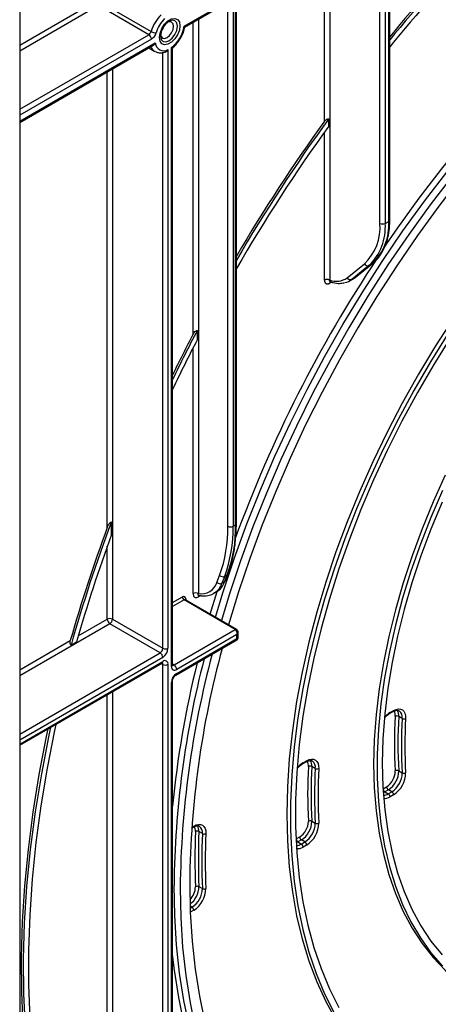
# Model space of a CAD drawing. Units: millimetres. Extents: x 6 to 418, y -29 to 291.
# Drawn here: x 324 to 341, y 108 to 148 of the extents above; entities that cross this region are included whole.
import ezdxf

# ---------------------------------------------------------------- set-up
doc = ezdxf.new("R2010")
doc.units = ezdxf.units.MM

msp = doc.modelspace()

# ---------------------------------------------------------------- linework, layer by layer
at = {"color": 7, "linetype": 'Continuous', "lineweight": 25}
for p, q in [((323.7211, 155.883354), (323.7211, 69.427814)), ((330.429181, 148.119783), (338.098942, 152.547441)), ((330.457826, 148.08558), (337.971197, 152.422957)), ((338.761261, 140.17557), (338.761261, 152.363031)), ((338.407708, 140.093929), (338.407708, 152.090242)), ((338.61984, 152.090242), (338.61984, 140.093929)), ((338.805195, 140.236801), (338.805195, 152.30618)), ((332.553869, 127.862909), (332.553869, 149.295599)), ((328.983176, 147.774926), (326.932566, 148.958718)), ((327.030175, 149.08962), (329.080784, 147.905828)), ((323.7211, 144.19655), (329.155179, 147.333578)), ((328.987522, 147.236791), (329.231548, 147.095918)), ((329.766863, 147.170676), (329.766863, 122.792112)), ((329.908284, 122.057212), (329.908284, 147.252316)), ((329.952218, 122.118443), (329.952218, 147.195466)), ((329.554731, 122.792112), (329.554731, 147.069303)), ((336.315677, 144.049911), (336.315677, 144.348161)), ((338.61984, 140.093929), (338.761261, 140.17557)), ((337.065978, 137.877808), (337.770796, 138.440891)), ((337.958113, 138.376486), (337.253295, 137.813404)), ((337.394717, 137.895044), (338.099535, 138.458127)), ((337.407091, 137.903486), (338.11191, 138.466569)), ((338.099535, 138.458127), (337.958113, 138.376486)), ((338.099535, 138.458127), (338.11191, 138.466569)), ((337.394717, 137.895044), (337.407091, 137.903486)), ((337.169864, 137.756435), (337.311285, 137.838076)), ((337.253295, 137.813404), (337.394717, 137.895044)), ((330.962878, 135.360295), (330.962878, 135.734978)), ((327.4627, 127.429495), (327.4627, 127.942177)), ((332.418513, 127.760858), (332.524579, 127.822089)), ((331.761863, 125.476928), (331.871628, 125.761811)), ((332.077363, 125.723613), (331.967599, 125.43873)), ((331.967599, 125.43873), (332.073665, 125.49996)), ((332.073665, 125.49996), (332.183429, 125.784843)), ((332.183429, 125.784843), (332.077363, 125.723613)), ((332.100531, 125.530293), (332.210296, 125.815176)), ((331.489212, 124.180481), (331.771855, 125.110161)), ((331.638591, 125.032352), (331.744657, 125.093582)), ((332.508484, 123.558256), (330.422519, 124.762458)), ((332.55848, 123.563207), (330.472515, 124.767409)), ((331.110366, 124.945683), (331.0043, 124.884453)), ((331.667904, 125.050296), (331.638591, 125.032352)), ((327.504121, 123.975904), (329.554731, 122.792112)), ((329.448665, 122.608401), (327.398055, 123.792192)), ((330.01435, 122.118423), (332.508484, 123.558256)), ((330.089344, 121.702727), (332.573124, 123.136582)), ((332.579194, 123.354134), (330.120416, 121.934711)), ((330.120416, 121.771403), (332.579194, 123.190826)), ((332.579194, 123.190826), (332.579194, 123.354134)), ((332.623128, 123.223187), (332.623128, 123.444234)), ((325.816155, 122.926806), (326.043822, 123.058236)), ((323.7211, 118.842958), (329.523659, 122.192704)), ((329.554731, 91.909063), (329.554731, 122.13888)), ((329.766863, 122.13888), (329.766863, 91.717915)), ((329.952218, 92.000499), (329.952218, 121.46521)), ((329.908284, 91.799555), (329.908284, 121.40398)), ((338.817875, 120.177934), (338.959662, 120.259786)), ((338.79716, 120.13215), (338.938947, 120.214002)), ((339.312109, 119.937956), (339.170688, 120.019597)), ((335.254418, 118.086968), (335.396071, 118.168742)), ((335.275132, 118.132752), (335.416785, 118.214527)), ((335.76964, 117.900177), (335.628218, 117.981818)), ((339.170688, 117.803994), (339.312109, 117.722353)), ((338.535032, 117.075052), (338.676819, 117.156904)), ((338.74753, 117.03443), (338.605743, 116.952578)), ((338.605743, 116.952578), (338.747164, 116.870937)), ((338.747164, 116.870937), (338.888951, 116.952789)), ((338.888951, 116.952789), (338.74753, 117.03443)), ((338.959662, 116.830315), (338.817875, 116.748463)), ((330.72971, 115.47491), (330.79389, 115.51196)), ((335.628218, 115.751725), (335.76964, 115.670084)), ((331.167723, 115.24946), (331.026302, 115.331101)), ((334.99229, 115.029871), (335.133943, 115.111645)), ((335.204653, 114.989171), (335.063, 114.907396)), ((335.063, 114.907396), (335.204422, 114.825755)), ((335.204422, 114.825755), (335.346075, 114.90753)), ((335.346075, 114.90753), (335.204653, 114.989171)), ((335.416785, 114.785055), (335.275132, 114.703281)), ((331.026302, 113.089181), (331.167723, 113.007541))]:
    msp.add_line(p, q, dxfattribs=at)
at = {"color": 8, "linetype": 'Continuous', "lineweight": 25}
for p, q in [((336.144966, 144.251126), (336.144966, 151.368696)), ((336.357098, 151.491157), (336.357098, 137.785867)), ((323.7211, 147.34972), (326.8265, 149.14243)), ((332.418513, 149.21746), (332.418513, 127.760858)), ((332.524579, 127.822089), (332.524579, 149.278691)), ((326.932566, 148.958718), (323.7211, 147.104778)), ((332.206381, 127.760858), (332.206381, 149.094999)), ((331.0043, 148.401052), (331.0043, 125.021937)), ((330.792168, 135.584855), (330.792168, 148.278591)), ((323.7211, 144.737194), (328.983176, 147.774926)), ((329.089242, 147.591214), (323.7211, 144.492252)), ((323.7211, 144.24729), (329.245965, 147.436727)), ((327.504121, 146.380442), (327.504121, 123.975904)), ((327.291989, 127.714552), (327.291989, 146.257981)), ((336.144966, 137.785867), (336.144966, 143.812623)), ((336.432782, 137.701583), (336.357098, 137.657892)), ((330.792168, 125.021937), (330.792168, 135.029449)), ((327.291989, 123.975904), (327.291989, 126.956839)), ((329.952218, 124.654254), (330.351808, 124.884932)), ((330.422519, 124.762458), (329.952218, 124.490959)), ((330.493229, 124.803265), (330.493229, 124.75545)), ((326.111251, 123.294279), (327.291989, 123.975904)), ((327.398055, 123.792192), (323.7211, 121.669531)), ((323.7211, 121.914474), (325.784459, 123.105626)), ((323.7211, 119.301948), (329.448665, 122.608401)), ((329.554731, 122.424689), (323.7211, 119.057006)), ((323.7211, 118.893697), (329.554731, 122.261381)), ((329.554731, 122.13888), (329.492576, 122.174761)), ((329.952218, 122.154291), (330.01435, 122.118423)), ((327.291989, 96.498772), (327.291989, 120.904389)), ((327.504121, 121.02685), (327.504121, 93.092855)), ((338.605743, 116.952578), (338.538675, 116.920021)), ((330.732194, 115.51017), (330.814605, 115.557745)), ((335.063, 114.907396), (334.995374, 114.87462)), ((330.743894, 112.250748), (330.666566, 112.295389)), ((330.669606, 112.207862), (330.743894, 112.250748)), ((330.814605, 112.128273), (330.675858, 112.048176))]:
    msp.add_line(p, q, dxfattribs=at)
at = {"color": 7, "linetype": 'Continuous', "lineweight": 25, "flags": 128}
for points in [[(348.290344, 149.188783), (347.250509, 148.30171), (346.223458, 147.366049), (345.211448, 146.383858), (344.216705, 145.357295), (343.241414, 144.288618), (342.28772, 143.180174), (341.357718, 142.034402), (340.453455, 140.853819), (339.576916, 139.641021), (338.73003, 138.398674), (337.914657, 137.129508), (337.13259, 135.836314), (336.385548, 134.521934), (335.675174, 133.189258), (335.003028, 131.841214), (334.370589, 130.480768), (333.779246, 129.110908), (333.2303, 127.734646), (332.724958, 126.355008), (332.264329, 124.975026), (331.942181, 123.918988)], [(348.595701, 148.982342), (347.563404, 148.11433), (346.543386, 147.197415), (345.537922, 146.233645), (344.549256, 145.225168), (343.579595, 144.174236), (342.631102, 143.083193), (341.705892, 141.954474), (340.806032, 140.790597), (339.933529, 139.594161), (339.09033, 138.367833), (338.278315, 137.114351), (337.499298, 135.836513), (336.755017, 134.537168), (336.047131, 133.219217), (335.377222, 131.8856), (334.746783, 130.539293), (334.157221, 129.183301), (333.609853, 127.820648), (333.105899, 126.454377), (332.646483, 125.087534), (332.239565, 123.747312)], [(330.254765, 148.141575), (330.229605, 147.96228), (330.15716, 147.775562), (330.046169, 147.603942), (329.910018, 147.468119), (329.765129, 147.384476), (329.628978, 147.363102), (329.517986, 147.406575), (329.445542, 147.50965), (329.420382, 147.659896), (329.445542, 147.839191), (329.517986, 148.02591), (329.628978, 148.19753), (329.765129, 148.333352), (329.910018, 148.416995), (330.046169, 148.438369), (330.15716, 148.394897), (330.229605, 148.291821), (330.254765, 148.141575)], [(331.701345, 124.05802), (332.018074, 125.09548), (332.479458, 126.477726), (332.98563, 127.859627), (333.535476, 129.238146), (334.127789, 130.610253), (334.761266, 131.972932), (335.434514, 133.323186), (336.146053, 134.658049), (336.894321, 135.974585), (337.67767, 137.2699), (338.494381, 138.541148), (339.342657, 139.785533), (340.220633, 141.000321), (341.12638, 142.18284), (342.057907, 143.330492), (343.013166, 144.440754), (343.990056, 145.511184), (344.986432, 146.539431), (346.000101, 147.523233), (347.028837, 148.460429)], [(338.550526, 139.065127), (339.130525, 139.907994), (340.008501, 141.122782), (340.914248, 142.305301), (341.845775, 143.452953), (342.801034, 144.563215), (343.777924, 145.633645), (344.7743, 146.661892), (345.787969, 147.645695), (346.816705, 148.58289)], [(329.466835, 147.770433), (329.484438, 147.705815), (329.541739, 147.639865), (329.627497, 147.623202), (329.728655, 147.658364), (329.829813, 147.739997), (329.915571, 147.855674), (329.972873, 147.987783), (329.992994, 148.116213)], [(329.992994, 148.116213), (329.972873, 148.22141), (329.915571, 148.287361), (329.829813, 148.304023), (329.765013, 148.28695)], [(329.247905, 147.087073), (329.244678, 147.088726), (329.231548, 147.095918)], [(341.399484, 136.232661), (340.671157, 135.104381), (339.976194, 133.951963), (339.316533, 132.778617), (338.694011, 131.587614), (338.110364, 130.382274), (337.567219, 129.165956), (337.06609, 127.94205), (336.608372, 126.713968), (336.195343, 125.485132), (335.828153, 124.258967), (335.507825, 123.038891), (335.235252, 121.828304), (335.011195, 120.630581), (334.836277, 119.44906), (334.710987, 118.287034), (334.635672, 117.147741), (334.610544, 116.034358)], [(341.172696, 135.590096), (340.460803, 134.44935), (339.783255, 133.286062), (339.14194, 132.103476), (338.538645, 130.904886), (337.975053, 129.693635), (337.452734, 128.473098), (336.973143, 127.246676), (336.537618, 126.017789), (336.147372, 124.789861), (335.803493, 123.566314), (335.50694, 122.350559), (335.258538, 121.145984), (335.058981, 119.955948), (334.908825, 118.783766), (334.808487, 117.632705), (334.758249, 116.505975), (334.758249, 115.406714), (334.808487, 114.337988), (334.908825, 113.302775), (335.058981, 112.30396), (335.258538, 111.344327), (335.50694, 110.42655), (335.803493, 109.553189), (336.147372, 108.726676), (336.537618, 107.949316)], [(341.30929, 135.481529), (340.605772, 134.354203), (339.936195, 133.204601), (339.302425, 132.035928), (338.706228, 130.85144), (338.149266, 129.654439), (337.633092, 128.448261), (337.159144, 127.236267), (336.728742, 126.021837), (336.343088, 124.808355), (336.003254, 123.599203), (335.71019, 122.397751), (335.464711, 121.207348), (335.267502, 120.031312), (335.119112, 118.87292), (335.019955, 117.735402), (334.970307, 116.621927), (334.970307, 115.535599), (335.019955, 114.479446), (335.119112, 113.456412), (335.267502, 112.469348), (335.464711, 111.521004), (335.71019, 110.614025), (336.003254, 109.750939), (336.343088, 108.93415), (336.728742, 108.165935)], [(341.066418, 129.837269), (340.574284, 128.751334), (340.123749, 127.657444), (339.716367, 126.55937), (339.35354, 125.460896), (339.036521, 124.365809), (338.766403, 123.277885), (338.544115, 122.200874), (338.370425, 121.138488), (338.245931, 120.09439), (338.171063, 119.072179), (338.146078, 118.075378)], [(340.956675, 129.21389), (340.485138, 128.123508), (340.055994, 127.027053), (339.670723, 125.928305), (339.330654, 124.831052), (339.036959, 123.739076), (338.79065, 122.656142), (338.592575, 121.585982), (338.443419, 120.532286), (338.343695, 119.498686), (338.293747, 118.488745), (338.293747, 117.505944), (338.343695, 116.553672), (338.443419, 115.63521), (338.592575, 114.753726), (338.79065, 113.912258), (339.036959, 113.113706), (339.330654, 112.360824), (339.670723, 111.656207), (340.055994, 111.002283), (340.485138, 110.401307), (340.956675, 109.85535)], [(340.936325, 128.737261), (340.484423, 127.64977), (340.075721, 126.557755), (339.711654, 125.465052), (339.393501, 124.3755), (339.122381, 123.292925), (338.899244, 122.22113), (338.724875, 121.163879), (338.599886, 120.124887), (338.524717, 119.107803), (338.499632, 118.116199), (338.524717, 117.153558), (338.599886, 116.223262), (338.724875, 115.328579), (338.899244, 114.47265), (339.122381, 113.658483), (339.393501, 112.888938), (339.711654, 112.166716), (340.075721, 111.494356), (340.484423, 110.874219), (340.936325, 110.308483)], [(338.959662, 120.259786), (339.060606, 120.306047), (339.157307, 120.32634), (339.2457, 120.31981), (339.322071, 120.286732), (339.383209, 120.228498), (339.426544, 120.147554), (339.450256, 120.047302), (339.453346, 119.931957)], [(327.291989, 95.90434), (326.729316, 96.838471), (326.213503, 97.826142), (325.745485, 98.865566), (325.326107, 99.954862), (324.956128, 101.092062), (324.636216, 102.275108), (324.366951, 103.501862), (324.148819, 104.770104), (323.982215, 106.077542), (323.86744, 107.42181), (323.804701, 108.800478), (323.794113, 110.211052), (323.835694, 111.650982), (323.929369, 113.117663), (324.074968, 114.608443), (324.272229, 116.120627), (324.520794, 117.651479), (324.820215, 119.198231), (324.8877, 119.516422)], [(324.978571, 119.568881), (324.91091, 119.252623), (324.60484, 117.685235), (324.350913, 116.134019), (324.1496, 114.601853), (324.001274, 113.091579), (323.906211, 111.605999), (323.864587, 110.147868), (323.876479, 108.719893), (323.941865, 107.32472), (324.060624, 105.96494), (324.232536, 104.643075), (324.457281, 103.361576), (324.734443, 102.122821), (325.063507, 100.929108), (325.443864, 99.782652), (325.874807, 98.685579), (326.355537, 97.639924), (326.885162, 96.647628), (327.4627, 95.710532)], [(325.199307, 119.696309), (325.144924, 119.444631), (324.840064, 117.906921), (324.585622, 116.384578), (324.382058, 114.880357), (324.22974, 113.396979), (324.128943, 111.937126), (324.07985, 110.503439), (324.082549, 109.098513), (324.137037, 107.724887), (324.243213, 106.385047), (324.400887, 105.081416), (324.609772, 103.816353), (324.869492, 102.592146), (325.179575, 101.411008), (325.539463, 100.275078), (325.948502, 99.186409), (326.405954, 98.14697), (326.910991, 97.158643), (327.4627, 96.223214)], [(335.416785, 118.214527), (335.516831, 118.260485), (335.612747, 118.280951), (335.700574, 118.27508), (335.776686, 118.243116), (335.837942, 118.186376), (335.881812, 118.107203), (335.906486, 118.008867), (335.910945, 117.895425)], [(338.146078, 118.075378), (338.171063, 117.107425), (338.245931, 116.171655), (338.370425, 115.271294), (338.544115, 114.409446), (338.766403, 113.589083), (339.036521, 112.813031), (339.35354, 112.083967), (339.716367, 111.404404), (340.123749, 110.776683), (340.574284, 110.202969), (341.066418, 109.685241), (341.598455, 109.225281), (342.16856, 108.824677), (342.3926, 108.68956)], [(334.610544, 116.034358), (334.635672, 114.949987), (334.710987, 113.897651), (334.836277, 112.880282), (335.011195, 111.900716), (335.235252, 110.961685), (335.507825, 110.065803), (335.828153, 109.21557), (336.195343, 108.413354), (336.608372, 107.661392), (337.06609, 106.961778), (337.567219, 106.316465), (338.110364, 105.727248), (338.694011, 105.195772), (339.316533, 104.723518), (339.892803, 104.359316)], [(330.814605, 115.557745), (330.913919, 115.603454), (331.009193, 115.624057), (331.096553, 115.618716), (331.172446, 115.587649), (331.233785, 115.532118), (331.278076, 115.454382), (331.303516, 115.357604), (331.309072, 115.245719)], [(338.845186, 97.403417), (338.494381, 97.521906), (337.67767, 97.8502), (336.894321, 98.241079), (336.146053, 98.693684), (335.434514, 99.20702), (334.761266, 99.779959), (334.127789, 100.411241), (333.535476, 101.099478), (332.98563, 101.843158), (332.479458, 102.640646), (332.018074, 103.490188), (331.602491, 104.389918), (331.233624, 105.337858), (330.912283, 106.331923), (330.639174, 107.369929), (330.414898, 108.449593), (330.239947, 109.568543), (330.114708, 110.724319), (330.039453, 111.914379), (330.01435, 113.136109)], [(330.650746, 113.258571), (330.675755, 112.050634), (330.750725, 110.874268), (330.875489, 109.732096), (331.049769, 108.626668), (331.273176, 107.56045)], [(330.263887, 113.035241), (330.288949, 111.815512), (330.36408, 110.6274), (330.489115, 109.473518), (330.663778, 108.3564), (330.887687, 107.278504)], [(336.49308, 98.470183), (335.933921, 98.816145), (335.222382, 99.329481), (334.549133, 99.90242), (333.915657, 100.533702), (333.323344, 101.221939), (332.773498, 101.965619), (332.267326, 102.763107), (331.805942, 103.61265), (331.390359, 104.51238), (331.021492, 105.460319), (330.700151, 106.454384), (330.427042, 107.49239), (330.202766, 108.572054), (330.027815, 109.691004), (329.952218, 110.327415)]]:
    msp.add_lwpolyline(points, dxfattribs=at)
at = {"color": 8, "linetype": 'Continuous', "lineweight": 25, "flags": 128}
for points in [[(329.464316, 147.721127), (329.490364, 147.584947), (329.564542, 147.499573), (329.675557, 147.478003), (329.806507, 147.52352), (329.937458, 147.629195), (330.048473, 147.778941), (330.122651, 147.949958), (330.148699, 148.116213), (330.122651, 148.252393), (330.048473, 148.337767), (329.937458, 148.359337), (329.806507, 148.31382), (329.806452, 148.313787)], [(337.311285, 137.838076), (337.313808, 137.83954), (337.394717, 137.895044)]]:
    msp.add_lwpolyline(points, dxfattribs=at)
at = {"color": 7, "linetype": 'Continuous', "lineweight": 25}
for centre, radius, start, end in [((384.976557, 109.650554), 59.742187, 130.51442594, 140.60992637), ((384.413082, 110.181038), 59.050307, 130.5868399, 140.56597185), ((384.840442, 109.674452), 59.444383, 130.58717509, 140.75297716), ((330.682699, 147.412252), 1.67623, 135.5766101, 162.8750791), ((330.646086, 147.433478), 1.424796, 135.5766101, 162.8750791), ((330.207271, 147.687314), 0.743724, 122.611207, 177.3941695), ((329.087199, 148.335491), 1.359209, 307.1634527, 350.8684861), ((328.85648, 147.971241), 0.233648, 302.8370895, 343.7419826), ((328.85896, 147.580735), 0.230521, 2.6054785, 57.3945217), ((329.280653, 148.257505), 0.404505, 240.3891676, 270.5391015), ((328.83585, 147.983844), 0.467296, 302.8370895, 343.7419826), ((329.589263, 147.46591), 0.344536, 184.8590127, 301.0291621), ((392.870911, 103.243132), 69.915076, 143.98989179, 149.62321991), ((392.815899, 103.274687), 69.933277, 144.13084346, 149.50884677), ((392.640123, 103.371425), 69.477928, 144.16253462, 149.86273714), ((336.354654, 139.935746), 2.059139, 313.4511058, 4.4058068), ((336.486797, 139.929583), 2.139365, 313.4511058, 4.4058068), ((336.628218, 140.011224), 2.139365, 313.4511058, 4.4058068), ((338.513774, 140.298636), 0.230553, 242.6096722, 297.3903278), ((384.123578, 108.267165), 55.003385, 146.4395123, 159.7904542), ((337.899532, 138.51071), 0.14645, 208.4729763, 293.5786667), ((336.251032, 137.581161), 0.230553, 62.6096722, 117.3903278), ((336.626871, 138.484638), 0.749038, 248.8899983, 305.8897863), ((336.829677, 138.345895), 0.680441, 282.8330974, 308.5036888), ((337.194714, 137.947627), 0.14645, 208.4729763, 293.5786667), ((392.896678, 103.175503), 69.970815, 152.26846006, 154.103129), ((392.808778, 103.224651), 69.951717, 152.44449287, 153.9708162), ((392.483817, 103.405106), 69.325031, 152.55174584, 154.42302175), ((386.028445, 105.937097), 62.563328, 159.40714589, 164.24287152), ((385.892427, 105.995972), 62.495664, 159.66421275, 164.11106687), ((326.626773, 127.667648), 5.580386, 340.0302363, 0.9570657), ((326.732289, 127.665867), 5.687018, 340.0302363, 0.9570657), ((326.838355, 127.727097), 5.687018, 340.0302363, 0.9570657), ((332.312447, 127.965565), 0.230553, 242.6096722, 297.3903278), ((385.573072, 106.151403), 61.88354, 159.88894477, 164.1449854), ((331.117526, 125.691584), 0.679153, 260.4030359, 341.5748818), ((331.341931, 125.756006), 0.775238, 301.297897, 340.7142452), ((331.891607, 125.602586), 0.180619, 224.0832308, 294.8804031), ((332.001372, 125.887468), 0.180619, 224.0832308, 294.8804031), ((332.044757, 125.55263), 0.060081, 298.7600134, 338.1745992), ((330.407015, 124.81725), 0.087342, 350.785963, 129.2032852), ((330.50533, 124.891918), 0.15368, 182.6054785, 237.3945217), ((330.898234, 124.81723), 0.230553, 62.6096722, 117.3903278), ((327.398055, 123.771198), 0.230553, 62.6096722, 117.3903278), ((327.522271, 123.986383), 0.230521, 182.6054785, 237.3945217), ((327.273839, 123.986383), 0.230521, 302.6054783, 357.3945215), ((329.324448, 122.802592), 0.230521, 302.6054783, 357.3945215), ((329.306298, 122.813071), 0.461041, 302.6054783, 357.3945215), ((329.660797, 122.996819), 0.230553, 242.6096722, 297.3903278), ((368.498337, 112.856039), 37.849732, 164.7811157, 179.3906481), ((329.324448, 122.41421), 0.230521, 2.6054785, 57.3945217), ((329.63754, 122.159858), 0.131013, 350.785963, 129.2032852), ((368.319481, 112.747262), 38.307105, 165.4562372, 179.4183931), ((368.656053, 112.63546), 38.394247, 165.0275881, 179.4033956), ((329.660797, 122.343586), 0.230553, 242.6096722, 297.3903278), ((330.037606, 122.036234), 0.131013, 170.785963, 309.2032852), ((370.257519, 112.438916), 40.495864, 166.0472955, 174.4393893), ((329.890134, 121.924232), 0.230521, 2.6054785, 57.3945217), ((330.368849, 121.383022), 0.461041, 122.6054783, 177.3945215), ((356.804011, 118.911902), 17.809416, 176.4147255, 183.5852745), ((339.093772, 119.874344), 0.164361, 62.0975797, 113.0381067), ((356.851203, 118.911795), 17.715186, 176.4147255, 183.5852745), ((356.992624, 118.830155), 17.715186, 176.4147255, 183.5852745), ((339.389025, 120.08321), 0.164361, 242.0975797, 293.0381067), ((357.039816, 118.830048), 17.620957, 176.4147255, 183.5852745), ((357.985368, 116.866839), 22.526301, 177.1507815, 182.8492185), ((335.552667, 117.838521), 0.161994, 62.2001434, 113.9474032), ((358.032537, 116.866771), 22.432049, 177.1507815, 182.8492185), ((358.173958, 116.78513), 22.432049, 177.1507815, 182.8492185), ((335.845191, 118.043475), 0.161994, 242.2001434, 293.9474032), ((358.221127, 116.785063), 22.337797, 177.1507815, 182.8492185), ((338.27053, 117.797911), 0.758921, 302.3677409, 0.0223505), ((338.259983, 117.803638), 0.910705, 302.3677409, 0.0223505), ((338.401404, 117.721998), 0.910705, 302.3677409, 0.0223505), ((338.390857, 117.727725), 1.062489, 302.3677409, 0.0223505), ((339.105245, 117.674755), 0.144863, 63.1437344, 121.5481761), ((339.377552, 117.851591), 0.144863, 243.1437344, 301.5481761), ((338.688554, 117.082038), 0.15368, 182.6054785, 237.3945217), ((338.830341, 117.163891), 0.15368, 182.6054785, 237.3945217), ((338.664353, 116.741477), 0.15368, 2.6054785, 57.3945217), ((338.80614, 116.823329), 0.15368, 2.6054785, 57.3945217), ((334.725904, 115.754054), 0.761042, 302.422517, 359.4769911), ((334.715006, 115.760061), 0.91325, 302.422517, 359.4769911), ((334.856428, 115.67842), 0.91325, 302.422517, 359.4769911), ((334.845531, 115.684427), 1.065458, 302.422517, 359.4769911), ((335.561759, 115.621105), 0.146555, 63.0330959, 120.7104068), ((335.836099, 115.800704), 0.146555, 243.0330959, 300.7104068), ((359.520019, 114.210183), 28.657144, 177.7508298, 182.2491702), ((330.951825, 115.189336), 0.160138, 62.2848378, 114.682668), ((359.567174, 114.210141), 28.562877, 177.7508298, 182.2491702), ((359.708595, 114.1285), 28.562877, 177.7508298, 182.2491702), ((331.242199, 115.391226), 0.160138, 242.2848378, 294.682668), ((359.755749, 114.128459), 28.46861, 177.7508298, 182.2491702), ((335.287464, 115.118631), 0.15368, 182.6054785, 237.3945217), ((335.145811, 115.036857), 0.15368, 182.6054785, 237.3945217), ((335.121611, 114.696295), 0.15368, 2.6054785, 57.3945217), ((335.263264, 114.778069), 0.15368, 2.6054785, 57.3945217), ((330.95899, 112.957398), 0.147979, 62.9431733, 120.0214002), ((330.252607, 113.02296), 0.915246, 302.4648486, 359.0346732), ((330.241436, 113.029188), 1.067787, 302.4648486, 359.0346732), ((331.235034, 113.139324), 0.147979, 242.9431733, 300.0214002), ((330.661084, 112.121287), 0.15368, 2.6054785, 57.3945217)]:
    msp.add_arc(centre, radius, start, end, dxfattribs=at)
at = {"color": 8, "linetype": 'Continuous', "lineweight": 25}
for centre, radius, start, end in [((329.432711, 147.426187), 0.38671, 201.2888889, 238.6549525), ((338.730126, 140.244287), 0.075441, 294.3746583, 354.3052007), ((336.440914, 137.663402), 0.083997, 140.1322941, 183.7616204), ((332.503823, 127.8679), 0.050294, 294.3746583, 354.3052007), ((332.15452, 125.837515), 0.060084, 298.7606058, 338.146984), ((331.229576, 125.698317), 0.782344, 304.0748064, 340.6215254), ((330.451811, 124.72157), 0.050298, 65.692881, 125.6175775), ((330.51712, 124.753763), 0.054965, 115.7630675, 159.6209672), ((331.0911, 124.889293), 0.086935, 143.154522, 183.1915834), ((332.537503, 123.520103), 0.047935, 64.01136, 127.2566266), ((329.48123, 122.253268), 0.073947, 305.0133328, 6.2988475), ((329.473522, 122.145157), 0.081451, 355.5801528, 41.489357), ((329.87715, 122.125929), 0.075441, 294.3746583, 354.3052007), ((329.968382, 122.185434), 0.081262, 258.1859012, 304.4490553), ((329.877109, 121.472744), 0.075501, 294.3876371, 354.1564223), ((330.045239, 121.764027), 0.075538, 305.887482, 5.6038521), ((338.912093, 120.25373), 0.047953, 304.0563509, 7.2558295), ((338.810438, 120.068424), 0.363544, 352.2813696, 34.7777557), ((339.285087, 119.403157), 0.904747, 121.0911315, 140.5927643), ((338.76776, 120.173016), 0.050356, 305.8764996, 5.6048113), ((338.728566, 120.066205), 0.303613, 352.3135414, 34.4871702), ((339.010039, 119.998543), 0.308086, 348.6585353, 53.2454623), ((335.7473, 117.35143), 0.912911, 121.1453269, 141.5075718), ((335.224959, 118.127845), 0.050413, 306.0875558, 5.5863535), ((335.367785, 118.209118), 0.049298, 305.0133329, 6.2988475), ((335.173454, 118.018551), 0.315086, 354.1744762, 33.6034935), ((335.252863, 118.020263), 0.377319, 354.1519922, 33.8673715), ((335.471237, 117.955741), 0.303532, 349.4521331, 53.9360429), ((338.54887, 117.18364), 0.370275, 269.574316, 302.379948), ((338.594163, 117.092044), 0.409994, 264.6704816, 303.0688348), ((330.767037, 115.551688), 0.047953, 304.0563508, 7.2558295), ((330.574959, 115.363101), 0.311279, 354.7913931, 33.782519), ((330.655066, 115.365084), 0.372788, 354.7697561, 34.0389391), ((330.872324, 115.300971), 0.299856, 350.1083853, 54.5227129), ((335.00674, 115.136813), 0.368558, 269.148994, 302.4366388), ((335.052547, 115.043576), 0.406626, 263.8699916, 303.1885479), ((330.122063, 113.097753), 0.762988, 314.7400627, 359.0815897), ((330.098489, 113.108898), 0.928022, 307.5514042, 358.7825872)]:
    msp.add_arc(centre, radius, start, end, dxfattribs=at)
at = {"color": 7, "linetype": 'Continuous', "lineweight": 25}
msp.add_ellipse((332.473128, 123.415364), major_axis=(-0.018865, 0.154877), ratio=0.711533831, start_param=4.221095258, end_param=5.791891585, dxfattribs=at)
at = {"color": 8, "linetype": 'Continuous', "lineweight": 25}
for centre, major_axis, ratio, start_param, end_param in [((332.473128, 123.252056), (-0.103781, 0.112699), 0.369020171, 3.058999646, 3.844479073), ((332.473128, 123.415364), (0.143566, 0.061085), 0.711485721, 5.20383272, 5.973930955), ((332.473128, 123.252056), (0.149489, -0.033531), 0.36890187, 5.580345011, 6.365743174)]:
    msp.add_ellipse(centre, major_axis=major_axis, ratio=ratio, start_param=start_param, end_param=end_param, dxfattribs=at)
at = {"color": 7, "linetype": 'Continuous', "lineweight": 25}
for points, knots in [([(329.984235, 147.267707), (330.040154, 147.322099), (330.153166, 147.432024), (330.292911, 147.641626), (330.402419, 147.86504), (330.4397, 148.014943), (330.457789, 148.087674)], [0, 0, 0, 0, 0.249728562, 0.504696822, 0.759686613, 1, 1, 1, 1]), ([(330.429181, 148.119783), (330.429348, 148.119649), (330.430628, 148.11862), (330.432951, 148.116726), (330.437265, 148.113123), (330.442335, 148.108698), (330.447679, 148.10368), (330.452114, 148.099092), (330.455324, 148.095274), (330.457484, 148.09216), (330.458675, 148.089724), (330.459163, 148.088105), (330.458952, 148.087489), (330.458905, 148.087353)], [0, 0, 0, 0, 0.008745866, 0.067203875, 0.125712141, 0.25463054, 0.384378765, 0.515397288, 0.647341979, 0.753907011, 0.861122375, 0.969345454, 1, 1, 1, 1]), ([(329.155149, 147.33363), (329.157485, 147.334996), (329.16213, 147.337714), (329.170014, 147.343149), (329.177682, 147.349027), (329.186237, 147.356364), (329.193555, 147.363302), (329.201016, 147.371082), (329.208773, 147.379836), (329.216468, 147.389456), (329.224864, 147.401032), (329.231868, 147.411679), (329.239089, 147.423791), (329.243393, 147.431705), (329.245798, 147.4364), (329.245965, 147.436727)], [0, 0, 0, 0, 0.062370178, 0.124022142, 0.216844561, 0.278559601, 0.373111295, 0.4371203, 0.511717664, 0.62403424, 0.698710456, 0.813179718, 0.890704186, 0.992395465, 1, 1, 1, 1]), ([(329.643327, 147.065564), (329.647806, 147.067059), (329.655717, 147.069698), (329.668181, 147.075717), (329.68083, 147.082739), (329.694513, 147.091833), (329.707769, 147.102061), (329.720694, 147.113518), (329.73313, 147.126095), (329.745029, 147.139788), (329.756156, 147.154341), (329.763215, 147.164842), (329.766669, 147.170365), (329.766863, 147.170676)], [0, 0, 0, 0, 0.089650352, 0.158316653, 0.25680772, 0.356054127, 0.457436415, 0.559458422, 0.666476028, 0.774102815, 0.883500366, 0.993454555, 1, 1, 1, 1]), ([(329.953682, 147.195374), (329.953379, 147.200668), (329.9524, 147.217748), (329.963118, 147.245081), (329.978679, 147.260074), (329.985506, 147.266652)], [0, 0, 0, 0, 0.2013492464, 0.6496416771, 1, 1, 1, 1]), ([(329.255946, 147.090448), (329.291119, 147.073401), (329.375479, 147.032516), (329.511199, 147.028229), (329.604391, 147.059827), (329.641061, 147.07226)], [0, 0, 0, 0, 0.302515628, 0.725550761, 1, 1, 1, 1]), ([(336.144966, 144.251126), (336.14849, 144.255793), (336.166797, 144.280035), (336.204925, 144.314818), (336.258833, 144.342222), (336.295561, 144.349048), (336.312874, 144.348285), (336.315677, 144.348161)], [0, 0, 0, 0, 0.084453249, 0.438673669, 0.719918005, 0.954654281, 1, 1, 1, 1]), ([(338.442558, 138.835003), (338.495082, 138.923246), (338.603572, 139.105517), (338.714603, 139.433908), (338.785572, 139.796581), (338.804508, 140.072775), (338.805127, 140.220611), (338.805195, 140.236801)], [0, 0, 0, 0, 0.232703248, 0.48065814, 0.730985656, 0.970539511, 1, 1, 1, 1]), ([(338.11191, 138.466569), (338.154155, 138.503445), (338.272747, 138.606961), (338.385472, 138.729789), (338.439906, 138.830115), (338.442558, 138.835003)], [0, 0, 0, 0, 0.344858349, 0.968081516, 1, 1, 1, 1]), ([(337.28076, 137.829258), (337.302129, 137.837796), (337.347936, 137.856096), (337.386512, 137.887), (337.407091, 137.903486)], [0, 0, 0, 0, 0.46651445, 1, 1, 1, 1]), ([(336.144966, 137.785867), (336.145102, 137.779249), (336.145515, 137.759237), (336.149676, 137.732487), (336.156418, 137.710199), (336.162162, 137.696497), (336.168849, 137.683317), (336.178613, 137.66877), (336.190244, 137.656694), (336.200273, 137.648787), (336.211192, 137.641722), (336.225899, 137.635), (336.242003, 137.631065), (336.255252, 137.629622), (336.269256, 137.629262), (336.287392, 137.630957), (336.309991, 137.636461), (336.333189, 137.645018), (336.348996, 137.653529), (336.357098, 137.657892)], [0, 0, 0, 0, 0.051647425, 0.156153492, 0.226528464, 0.26198655, 0.296930496, 0.37074918, 0.439865404, 0.474690779, 0.509008508, 0.58152752, 0.650104399, 0.684664428, 0.718708211, 0.790739872, 0.859313571, 0.927887812, 1, 1, 1, 1]), ([(336.366817, 137.721139), (336.413079, 137.706454), (336.545975, 137.664271), (336.746502, 137.637123), (336.888801, 137.664467), (336.952042, 137.67662)], [0, 0, 0, 0, 0.228796172, 0.657261086, 1, 1, 1, 1]), ([(336.369891, 137.718249), (336.370068, 137.718597), (336.370386, 137.719223), (336.378088, 137.71599), (336.381508, 137.714555)], [0, 0, 0, 0, 0.555905412, 1, 1, 1, 1]), ([(330.792168, 135.584855), (330.806972, 135.609685), (330.835233, 135.657086), (330.887389, 135.705839), (330.931399, 135.730186), (330.954776, 135.733745), (330.962878, 135.734978)], [0, 0, 0, 0, 0.349383101, 0.666970329, 0.884570324, 1, 1, 1, 1]), ([(327.291989, 127.714552), (327.296208, 127.72547), (327.318591, 127.783383), (327.359888, 127.856956), (327.417224, 127.921627), (327.44918, 127.936068), (327.4627, 127.942177)], [0, 0, 0, 0, 0.113304349, 0.601038604, 0.831219583, 1, 1, 1, 1]), ([(332.210296, 125.815176), (332.239739, 125.89589), (332.324871, 126.129273), (332.432572, 126.545822), (332.517659, 127.073742), (332.550667, 127.518993), (332.553168, 127.78769), (332.553869, 127.862909)], [0, 0, 0, 0, 0.13482649, 0.389844697, 0.645140739, 0.900661165, 1, 1, 1, 1]), ([(330.473401, 124.767708), (330.467786, 124.773214), (330.461453, 124.779424), (330.462274, 124.776788), (330.462368, 124.776489)], [0, 0, 0, 0, 0.886493088, 1, 1, 1, 1]), ([(330.792168, 125.021937), (330.793731, 124.998766), (330.797127, 124.948451), (330.826289, 124.891593), (330.874082, 124.85824), (330.935482, 124.852659), (330.981355, 124.873852), (331.0043, 124.884453)], [0, 0, 0, 0, 0.182287755, 0.395839427, 0.5997437339, 0.7998040138, 1, 1, 1, 1]), ([(331.007327, 124.948595), (331.053249, 124.940716), (331.183646, 124.918343), (331.387311, 124.932329), (331.56609, 124.981338), (331.647772, 125.043445), (331.668731, 125.059381)], [0, 0, 0, 0, 0.190234307, 0.5401697454, 0.8820119625, 1, 1, 1, 1]), ([(331.018866, 124.945593), (331.018925, 124.946108), (331.019001, 124.946781), (331.024343, 124.944662), (331.025598, 124.944164)], [0, 0, 0, 0, 0.76495769, 1, 1, 1, 1]), ([(332.621493, 123.44095), (332.62208, 123.444714), (332.62522, 123.464853), (332.614625, 123.500392), (332.592065, 123.539651), (332.568882, 123.555911), (332.55848, 123.563207)], [0, 0, 0, 0, 0.078453688, 0.419853932, 0.739685264, 1, 1, 1, 1]), ([(325.816155, 122.926806), (325.81309, 122.93082), (325.808478, 122.936858), (325.803037, 122.945703), (325.79779, 122.955111), (325.792022, 122.967454), (325.78727, 122.980501), (325.784168, 122.990989), (325.781414, 123.001889), (325.778751, 123.015964), (325.777202, 123.030403), (325.776652, 123.041958), (325.776551, 123.053758), (325.777369, 123.06899), (325.779849, 123.087522), (325.782916, 123.099565), (325.784459, 123.105626)], [0, 0, 0, 0, 0.0857532917, 0.1290019707, 0.1715354988, 0.261922462, 0.3476591637, 0.3908543007, 0.4334200255, 0.5231955524, 0.613205271, 0.6585422337, 0.7032407227, 0.7973716449, 0.8980292618, 1, 1, 1, 1]), ([(332.571074, 123.135454), (332.571112, 123.135467), (332.582185, 123.139296), (332.600174, 123.157199), (332.618031, 123.186698), (332.624455, 123.211563), (332.622843, 123.223832), (332.622684, 123.225039)], [0, 0, 0, 0, 0.00112241, 0.324223711, 0.657789542, 0.96634624, 1, 1, 1, 1]), ([(329.523659, 122.192704), (329.531095, 122.196117), (329.543461, 122.201794), (329.54275, 122.201381), (329.542466, 122.201217)], [0, 0, 0, 0, 0.601320017, 1, 1, 1, 1]), ([(329.954713, 122.097011), (329.954267, 122.097589), (329.953467, 122.098625), (329.9526, 122.112374), (329.952218, 122.118443)], [0, 0, 0, 0, 0.558549799, 1, 1, 1, 1]), ([(329.952218, 121.46521), (329.952786, 121.475581), (329.953977, 121.497365), (329.966986, 121.544724), (329.991251, 121.597384), (330.025555, 121.647888), (330.062154, 121.685095), (330.081202, 121.697447), (330.089344, 121.702727)], [0, 0, 0, 0, 0.147490037, 0.309835705, 0.487806382, 0.675122336, 0.861128927, 1, 1, 1, 1]), ([(338.938947, 120.214002), (338.960526, 120.225355), (339.023439, 120.258459), (339.114341, 120.271575), (339.169974, 120.267784), (339.189761, 120.246344), (339.191763, 120.244175)], [0, 0, 0, 0, 0.196862772, 0.573974616, 0.956891551, 1, 1, 1, 1]), ([(338.602259, 119.96422), (338.60518, 119.968227), (338.645685, 120.023796), (338.716234, 120.08059), (338.778255, 120.120105), (338.79716, 120.13215)], [0, 0, 0, 0, 0.0512567312, 0.7108023967, 1, 1, 1, 1]), ([(335.031487, 117.881625), (335.041593, 117.89608), (335.088512, 117.963182), (335.169109, 118.032486), (335.233386, 118.073536), (335.254418, 118.086968)], [0, 0, 0, 0, 0.155914571, 0.723804792, 1, 1, 1, 1]), ([(335.396071, 118.168742), (335.41765, 118.180098), (335.480567, 118.213208), (335.571427, 118.22624), (335.626725, 118.222731), (335.646248, 118.201715), (335.647946, 118.199887)], [0, 0, 0, 0, 0.198178482, 0.577810709, 0.963286825, 1, 1, 1, 1]), ([(330.79389, 115.51196), (330.815471, 115.523318), (330.878391, 115.556434), (330.969212, 115.569389), (331.024223, 115.56613), (331.043517, 115.545481), (331.04495, 115.543948)], [0, 0, 0, 0, 0.199334589, 0.581181464, 0.968906319, 1, 1, 1, 1])]:
    msp.add_open_spline(points, degree=3, knots=knots, dxfattribs=at)
at = {"color": 8, "linetype": 'Continuous', "lineweight": 25}
for points, knots in [([(329.908284, 147.252316), (329.908583, 147.252311), (329.911429, 147.252262), (329.919252, 147.252229), (329.931295, 147.252606), (329.944792, 147.253796), (329.955097, 147.255446), (329.961805, 147.256993), (329.966546, 147.258297), (329.971164, 147.259815), (329.976175, 147.261924), (329.979892, 147.263919), (329.98255, 147.265744), (329.983962, 147.266724), (329.984542, 147.267334), (329.984581, 147.267376)], [0, 0, 0, 0, 0.008790929, 0.083690935, 0.23375367, 0.384859559, 0.537124614, 0.613494799, 0.655273692, 0.738926573, 0.822944412, 0.907358084, 0.949641853, 0.996575488, 1, 1, 1, 1]), ([(329.952172, 147.195373), (329.952129, 147.195947), (329.952038, 147.197171), (329.950862, 147.19975), (329.949116, 147.202767), (329.946904, 147.206078), (329.944205, 147.209792), (329.941187, 147.213713), (329.937177, 147.218731), (329.932524, 147.224353), (329.927013, 147.230846), (329.921393, 147.237367), (329.915336, 147.24431), (329.91073, 147.249546), (329.908472, 147.252103), (329.908284, 147.252316)], [0, 0, 0, 0, 0.0761248898, 0.1622407263, 0.236687022, 0.3113825557, 0.3864170379, 0.461668316, 0.5273505295, 0.6425183193, 0.7249695516, 0.808407872, 0.9086914153, 0.9923904916, 1, 1, 1, 1]), ([(336.382024, 137.715932), (336.381769, 137.715985), (336.378306, 137.716698), (336.373726, 137.719472), (336.367296, 137.724417), (336.363379, 137.729332), (336.360151, 137.735002), (336.357912, 137.740248), (336.355984, 137.747292), (336.355033, 137.753757), (336.35463, 137.759869), (336.354595, 137.767556), (336.355351, 137.776437), (336.35666, 137.783502), (336.357098, 137.785867)], [0, 0, 0, 0, 0.010344021, 0.140456714, 0.228584959, 0.362775084, 0.407793708, 0.498182228, 0.589760782, 0.682533153, 0.729112567, 0.796422219, 0.931841081, 1, 1, 1, 1]), ([(331.028232, 124.944567), (331.025248, 124.945116), (331.01919, 124.946232), (331.012736, 124.949945), (331.00725, 124.954949), (331.003999, 124.959775), (331.001433, 124.96543), (330.999736, 124.970783), (330.998513, 124.977924), (330.998172, 124.984428), (330.998347, 124.992131), (330.999164, 124.999913), (331.001121, 125.010586), (331.003106, 125.017674), (331.0043, 125.021937)], [0, 0, 0, 0, 0.104696851, 0.212595355, 0.285640411, 0.396758215, 0.436192889, 0.515344697, 0.595410441, 0.676368195, 0.716983347, 0.822457126, 0.893225081, 1, 1, 1, 1])]:
    msp.add_open_spline(points, degree=3, knots=knots, dxfattribs=at)

doc.saveas('drawing.dxf')
